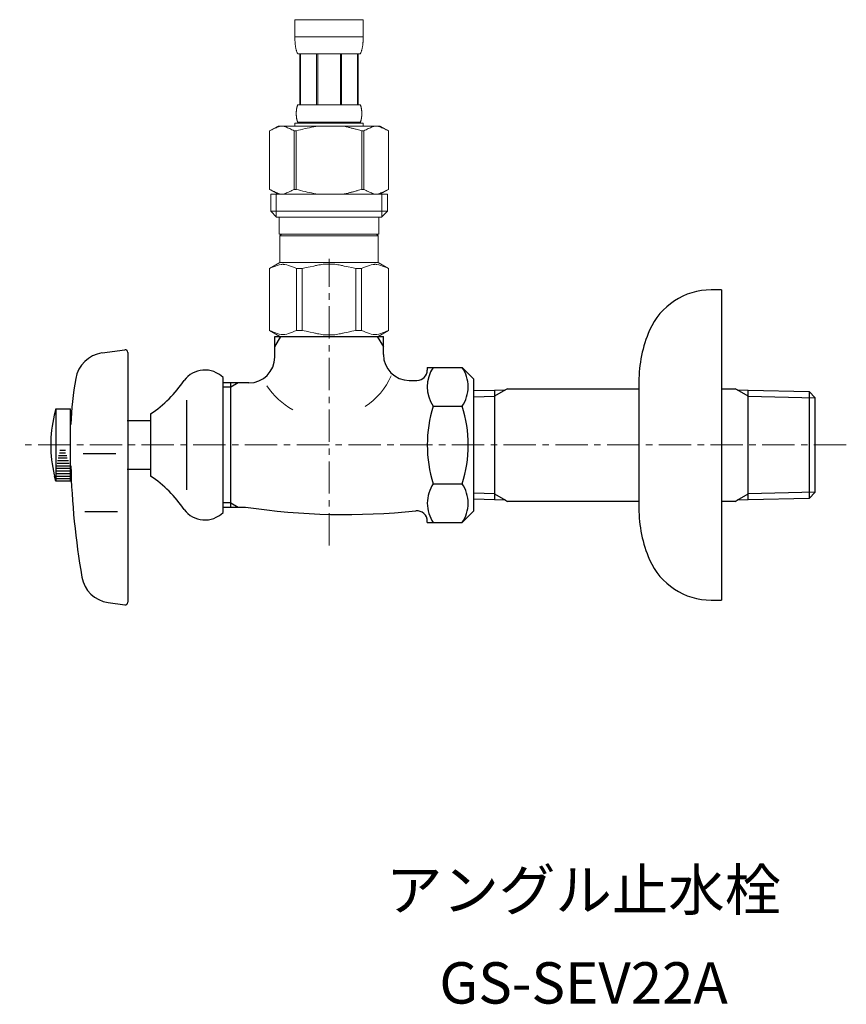
# Model space of a CAD drawing. Units: millimetres. Extents: x 5241 to 10210, y -9245 to -970.
# Drawn here: x 6094 to 6254, y -5613 to -5423 of the extents above; entities that cross this region are included whole.
import ezdxf
from ezdxf.enums import TextEntityAlignment as Align

# ---------------------------------------------------------------- set-up
doc = ezdxf.new("R2010")
doc.units = ezdxf.units.MM
doc.linetypes.add('CENTER1', pattern=[10, 6.25, -1.25, 1.25, -1.25])
doc.layers.add('1', color=7, linetype='Continuous')
doc.layers.add('_0-2_', color=7, linetype='Continuous')
doc.layers.add('中心線', color=1, linetype='CENTER1', lineweight=15)
doc.layers.add('文字', color=4, linetype='Continuous', lineweight=15)
doc.styles.add('japanese', font='romans.shx', dxfattribs={"bigfont": 'bigfont.shx'})

msp = doc.modelspace()

# ---------------------------------------------------------------- linework, layer by layer
at = {"color": 7, "linetype": 'Continuous', "lineweight": 5}
for start, end in [(303.3727, 336.4237), (212.6046, 241.5779)]:
    msp.add_arc((6153.58, -5486.4), 13.64, start, end, dxfattribs=at)
at = {"layer": '1', "color": 7, "linetype": 'Continuous'}
for p, q in [((6229.98, -5475.22), (6227.98, -5475.22)), ((6229.98, -5475.22), (6229.98, -5505.22)), ((6143.59, -5484.22), (6164.59, -5484.22)), ((6143.59, -5488.22), (6143.59, -5484.22)), ((6164.59, -5487.72), (6164.59, -5484.22)), ((6110.2, -5487.42), (6114.59, -5486.8)), ((6115.16, -5487.3), (6115.16, -5535.65)), ((6173.09, -5490.21), (6179.82, -5490.21)), ((6173.09, -5490.21), (6173.09, -5490.72)), ((6179.82, -5490.21), (6182.09, -5492.47)), ((6133.59, -5518.29), (6133.59, -5492.15)), ((6169.59, -5492.72), (6171.09, -5492.72)), ((6182.09, -5505.22), (6182.09, -5492.48)), ((6135.09, -5493.22), (6133.59, -5493.22)), ((6136.49, -5493.22), (6135.09, -5493.22)), ((6135.09, -5494.03), (6135.09, -5493.22)), ((6135.09, -5516.41), (6135.09, -5494.03)), ((6138.59, -5493.22), (6136.49, -5493.22)), ((6182.09, -5494.71), (6186.09, -5494.62)), ((6186.09, -5494.62), (6188.19, -5494.56)), ((6186.09, -5494.62), (6186.09, -5514.66)), ((6188.6, -5494.33), (6188.19, -5494.56)), ((6188.6, -5494.33), (6213.98, -5494.33)), ((6213.98, -5493.02), (6213.98, -5494.33)), ((6213.98, -5494.33), (6213.98, -5516.12)), ((6229.98, -5494.33), (6232.57, -5494.33)), ((6232.98, -5494.56), (6232.57, -5494.33)), ((6232.98, -5494.56), (6235.09, -5494.62)), ((6235.09, -5494.62), (6246.93, -5494.89)), ((6235.09, -5514.66), (6235.09, -5494.62)), ((6126.51, -5496.55), (6126.51, -5513.9)), ((6246.93, -5494.89), (6246.93, -5514.39)), ((6246.93, -5494.89), (6248.09, -5496.12)), ((6248.09, -5514.32), (6248.09, -5496.12)), ((6248.09, -5496.12), (6248.09, -5496.12)), ((6101.29, -5498.22), (6100.96, -5499.47)), ((6101.29, -5498.22), (6104.09, -5498.22)), ((6101.29, -5498.22), (6101.29, -5512.22)), ((6104.09, -5512.22), (6104.09, -5498.22)), ((6174.25, -5497.72), (6179.83, -5497.72)), ((6115.09, -5500.47), (6119.59, -5500.47)), ((6119.59, -5499.22), (6119.59, -5511.22)), ((6182.09, -5517.96), (6182.09, -5505.22)), ((6229.98, -5505.22), (6229.98, -5535.22)), ((6112.88, -5506.94), (6106.55, -5506.94)), ((6119.59, -5509.97), (6115.09, -5509.97)), ((6101.29, -5512.22), (6101.02, -5511.22)), ((6104.09, -5512.22), (6101.29, -5512.22)), ((6174.25, -5512.73), (6179.83, -5512.73)), ((6186.09, -5514.66), (6186.09, -5515.82)), ((6235.09, -5515.82), (6235.09, -5514.66)), ((6246.93, -5515.55), (6235.09, -5515.82)), ((6248.09, -5514.32), (6246.93, -5515.55)), ((6246.93, -5514.39), (6246.93, -5515.55)), ((6248.09, -5514.32), (6248.09, -5514.32)), ((6133.59, -5517.22), (6135.09, -5517.22)), ((6135.09, -5517.22), (6135.09, -5516.41)), ((6135.09, -5517.22), (6136.49, -5517.22)), ((6136.49, -5517.22), (6137.93, -5517.22)), ((6186.09, -5515.82), (6182.09, -5515.73)), ((6188.19, -5515.88), (6186.09, -5515.82)), ((6188.19, -5515.88), (6188.6, -5516.12)), ((6213.98, -5516.12), (6188.6, -5516.12)), ((6213.98, -5516.12), (6213.98, -5517.42)), ((6232.57, -5516.12), (6229.98, -5516.12)), ((6232.57, -5516.12), (6232.98, -5515.88)), ((6235.09, -5515.82), (6232.98, -5515.88)), ((6113.22, -5518.15), (6106.89, -5518.15)), ((6182.09, -5517.97), (6179.82, -5520.23)), ((6173.09, -5520.23), (6173.09, -5519.96)), ((6173.09, -5520.23), (6179.82, -5520.23)), ((6111.37, -5535.69), (6114.59, -5536.14)), ((6227.98, -5535.22), (6229.98, -5535.22))]:
    msp.add_line(p, q, dxfattribs=at)
at = {"layer": '1', "color": 2, "linetype": 'Continuous'}
for p, q in [((6143.59, -5486.23), (6144.75, -5484.22)), ((6163.42, -5484.22), (6164.59, -5486.23)), ((6135.09, -5494.03), (6133.59, -5494.03)), ((6136.49, -5493.22), (6135.09, -5494.03)), ((6188.19, -5494.56), (6186.09, -5495.78)), ((6235.09, -5495.78), (6232.98, -5494.56)), ((6182.09, -5495.88), (6186.09, -5495.78)), ((6235.09, -5495.78), (6248.09, -5496.12)), ((6101.75, -5507.72), (6103.47, -5507.72)), ((6101.8, -5507.22), (6103.37, -5507.22)), ((6102, -5506.72), (6103.15, -5506.72)), ((6102.04, -5506.22), (6103.11, -5506.22)), ((6101.43, -5509.72), (6103.98, -5509.72)), ((6101.48, -5509.22), (6103.92, -5509.22)), ((6101.56, -5508.72), (6103.83, -5508.72)), ((6101.59, -5508.22), (6103.72, -5508.22)), ((6101.29, -5510.22), (6104.09, -5510.22)), ((6101.29, -5510.72), (6104.09, -5510.72)), ((6101.29, -5511.22), (6104.09, -5511.22)), ((6101.29, -5511.72), (6104.09, -5511.72)), ((6186.09, -5514.66), (6182.09, -5514.56)), ((6186.09, -5514.66), (6188.19, -5515.88)), ((6232.98, -5515.88), (6235.09, -5514.66)), ((6248.09, -5514.32), (6235.09, -5514.66)), ((6135.09, -5516.41), (6133.59, -5516.41)), ((6135.09, -5516.41), (6136.49, -5517.22))]:
    msp.add_line(p, q, dxfattribs=at)
at = {"layer": '1', "color": 7, "linetype": 'Continuous'}
for centre, radius, start, end in [((6227.98, -5488.22), 13, 90, 156.4435), ((6238.98, -5493.02), 25, 156.4435, 180), ((6114.66, -5487.3), 0.5, 0, 98.0041), ((6111.03, -5493.36), 6, 98.0041, 170.4085), ((6138.59, -5488.22), 5, 270, 0), ((6169.59, -5487.72), 5, 180, 270), ((6130.09, -5495.72), 5, 45.573, 143.1301), ((6171.09, -5490.72), 2, 270, 0), ((6179.73, -5493.96), 6.65, 145.6158, 214.3842), ((6174.34, -5493.96), 6.65, 0, 34.3842), ((6179.07, -5504.86), 75, 170.4085, 177.2214), ((6106.18, -5479.31), 24, 303.9592, 326.0408), ((6174.34, -5493.96), 6.65, 325.6158, 0), ((6197.92, -5505.22), 24.84, 162.412, 197.588), ((6156.15, -5505.22), 24.84, 342.412, 17.588), ((6125.29, -5505.22), 25, 166.7029, 180), ((6125.29, -5505.22), 25, 180, 193.2971), ((6254.16, -5505.22), 150.05, 181.5275, 189.8029), ((6125.29, -5505.22), 25, 193.2971, 193.8865), ((6106.18, -5531.13), 24, 33.9592, 56.0408), ((6179.73, -5516.48), 6.65, 145.6158, 180), ((6174.34, -5516.48), 6.65, 0, 34.3842), ((6157.36, -5387.63), 131.04, 261.4756, 275.9238), ((6179.73, -5516.48), 6.65, 180, 214.3842), ((6174.34, -5516.48), 6.65, 325.6158, 0), ((6238.98, -5517.42), 25, 180, 203.5565), ((6130.09, -5514.72), 5, 216.8699, 314.427), ((6171.09, -5519.96), 2, 0, 95.9238), ((6227.98, -5522.22), 13, 203.5565, 270), ((6112.21, -5529.75), 6, 189.8029, 262), ((6114.66, -5535.65), 0.5, 262, 0)]:
    msp.add_arc(centre, radius, start, end, dxfattribs=at)
at = {"layer": '_0-2_', "color": 5, "linetype": 'Continuous', "lineweight": 20}
for p, q in [((6147.49, -5422.95), (6160.69, -5422.95)), ((6147.49, -5422.95), (6147.49, -5426.37)), ((6160.69, -5426.37), (6160.69, -5422.95)), ((6160.69, -5426.25), (6147.49, -5426.25)), ((6147.49, -5426.48), (6147.49, -5426.37)), ((6147.49, -5426.59), (6147.49, -5426.48)), ((6147.49, -5426.71), (6147.49, -5426.59)), ((6147.49, -5426.82), (6147.49, -5426.71)), ((6147.5, -5426.94), (6147.49, -5426.82)), ((6147.5, -5427.05), (6147.5, -5426.94)), ((6147.51, -5427.16), (6147.5, -5427.05)), ((6147.52, -5427.28), (6147.51, -5427.16)), ((6147.52, -5427.39), (6147.52, -5427.28)), ((6147.53, -5427.5), (6147.52, -5427.39)), ((6147.54, -5427.61), (6147.53, -5427.5)), ((6147.55, -5427.73), (6147.54, -5427.61)), ((6147.57, -5427.84), (6147.55, -5427.73)), ((6147.58, -5427.95), (6147.57, -5427.84)), ((6147.59, -5428.06), (6147.58, -5427.95)), ((6147.61, -5428.17), (6147.59, -5428.06)), ((6160.56, -5428.17), (6160.58, -5428.06)), ((6160.58, -5428.06), (6160.59, -5427.95)), ((6160.59, -5427.95), (6160.61, -5427.84)), ((6160.61, -5427.84), (6160.62, -5427.73)), ((6160.62, -5427.73), (6160.63, -5427.61)), ((6160.63, -5427.61), (6160.64, -5427.5)), ((6160.64, -5427.5), (6160.65, -5427.39)), ((6160.65, -5427.39), (6160.66, -5427.28)), ((6160.66, -5427.16), (6160.67, -5427.05)), ((6160.66, -5427.28), (6160.66, -5427.16)), ((6160.67, -5426.94), (6160.68, -5426.82)), ((6160.67, -5427.05), (6160.67, -5426.94)), ((6160.68, -5426.48), (6160.69, -5426.37)), ((6160.68, -5426.59), (6160.68, -5426.48)), ((6160.68, -5426.71), (6160.68, -5426.59)), ((6160.68, -5426.82), (6160.68, -5426.71)), ((6147.63, -5428.28), (6147.61, -5428.17)), ((6147.65, -5428.39), (6147.63, -5428.28)), ((6147.67, -5428.5), (6147.65, -5428.39)), ((6147.69, -5428.61), (6147.67, -5428.5)), ((6147.72, -5428.72), (6147.69, -5428.61)), ((6147.75, -5428.82), (6147.72, -5428.72)), ((6147.78, -5428.93), (6147.75, -5428.82)), ((6147.81, -5429.04), (6147.78, -5428.93)), ((6147.85, -5429.14), (6147.81, -5429.04)), ((6147.89, -5429.25), (6147.85, -5429.14)), ((6147.93, -5429.35), (6147.89, -5429.25)), ((6147.98, -5429.45), (6147.93, -5429.35)), ((6148.04, -5429.55), (6147.98, -5429.45)), ((6160.14, -5429.55), (6148.04, -5429.55)), ((6148.45, -5429.55), (6148.45, -5439.45)), ((6148.54, -5429.55), (6148.54, -5439.45)), ((6148.56, -5429.55), (6148.56, -5439.45)), ((6151.66, -5429.55), (6151.66, -5439.45)), ((6151.89, -5429.55), (6151.89, -5439.45)), ((6156.29, -5429.55), (6156.29, -5439.45)), ((6156.51, -5429.55), (6156.51, -5439.45)), ((6159.61, -5439.45), (6159.61, -5429.55)), ((6159.63, -5429.55), (6159.63, -5439.45)), ((6159.72, -5429.55), (6159.72, -5439.45)), ((6160.14, -5429.55), (6160.19, -5429.45)), ((6160.19, -5429.45), (6160.24, -5429.35)), ((6160.24, -5429.35), (6160.28, -5429.25)), ((6160.28, -5429.25), (6160.32, -5429.14)), ((6160.32, -5429.14), (6160.36, -5429.04)), ((6160.36, -5429.04), (6160.39, -5428.93)), ((6160.39, -5428.93), (6160.42, -5428.82)), ((6160.42, -5428.82), (6160.45, -5428.72)), ((6160.45, -5428.72), (6160.48, -5428.61)), ((6160.48, -5428.61), (6160.5, -5428.5)), ((6160.5, -5428.5), (6160.52, -5428.39)), ((6160.52, -5428.39), (6160.54, -5428.28)), ((6160.54, -5428.28), (6160.56, -5428.17)), ((6147.99, -5439.55), (6148.01, -5439.5)), ((6148.01, -5439.5), (6148.04, -5439.45)), ((6148.04, -5439.45), (6160.14, -5439.45)), ((6160.16, -5439.5), (6160.14, -5439.45)), ((6160.19, -5439.55), (6160.16, -5439.5)), ((6147.75, -5440.85), (6147.76, -5440.8)), ((6147.75, -5440.9), (6147.75, -5440.85)), ((6147.75, -5440.95), (6147.75, -5440.9)), ((6147.75, -5441), (6147.75, -5440.95)), ((6147.75, -5441.05), (6147.75, -5441)), ((6147.75, -5441.1), (6147.75, -5441.05)), ((6147.75, -5441.15), (6147.75, -5441.1)), ((6147.75, -5441.2), (6147.75, -5441.15)), ((6147.75, -5441.25), (6147.75, -5441.2)), ((6147.75, -5441.3), (6147.75, -5441.25)), ((6147.75, -5441.35), (6147.75, -5441.3)), ((6147.76, -5441.4), (6147.75, -5441.35)), ((6147.76, -5440.7), (6147.77, -5440.65)), ((6147.76, -5440.75), (6147.76, -5440.7)), ((6147.76, -5440.8), (6147.76, -5440.75)), ((6147.76, -5441.45), (6147.76, -5441.4)), ((6147.77, -5440.55), (6147.78, -5440.5)), ((6147.77, -5440.6), (6147.77, -5440.55)), ((6147.77, -5440.65), (6147.77, -5440.6)), ((6147.78, -5440.45), (6147.79, -5440.4)), ((6147.78, -5440.5), (6147.78, -5440.45)), ((6147.79, -5440.35), (6147.8, -5440.3)), ((6147.79, -5440.4), (6147.79, -5440.35)), ((6147.8, -5440.3), (6147.81, -5440.25)), ((6147.81, -5440.2), (6147.82, -5440.15)), ((6147.81, -5440.25), (6147.81, -5440.2)), ((6147.82, -5440.15), (6147.83, -5440.1)), ((6147.83, -5440.1), (6147.84, -5440.05)), ((6147.84, -5440.05), (6147.85, -5440)), ((6147.85, -5440), (6147.86, -5439.95)), ((6147.86, -5439.95), (6147.87, -5439.9)), ((6147.87, -5439.9), (6147.89, -5439.85)), ((6147.89, -5439.85), (6147.9, -5439.8)), ((6147.9, -5439.8), (6147.91, -5439.75)), ((6147.91, -5439.75), (6147.93, -5439.7)), ((6147.93, -5439.7), (6147.95, -5439.65)), ((6147.95, -5439.65), (6147.96, -5439.6)), ((6147.96, -5439.6), (6147.99, -5439.55)), ((6160.21, -5439.6), (6160.19, -5439.55)), ((6160.23, -5439.65), (6160.21, -5439.6)), ((6160.24, -5439.7), (6160.23, -5439.65)), ((6160.26, -5439.75), (6160.24, -5439.7)), ((6160.27, -5439.8), (6160.26, -5439.75)), ((6160.29, -5439.85), (6160.27, -5439.8)), ((6160.3, -5439.9), (6160.29, -5439.85)), ((6160.31, -5439.95), (6160.3, -5439.9)), ((6160.32, -5440), (6160.31, -5439.95)), ((6160.33, -5440.05), (6160.32, -5440)), ((6160.34, -5440.1), (6160.33, -5440.05)), ((6160.35, -5440.15), (6160.34, -5440.1)), ((6160.36, -5440.2), (6160.35, -5440.15)), ((6160.36, -5440.25), (6160.36, -5440.2)), ((6160.37, -5440.3), (6160.36, -5440.25)), ((6160.38, -5440.35), (6160.37, -5440.3)), ((6160.38, -5440.4), (6160.38, -5440.35)), ((6160.39, -5440.45), (6160.38, -5440.4)), ((6160.39, -5440.5), (6160.39, -5440.45)), ((6160.4, -5440.55), (6160.39, -5440.5)), ((6160.4, -5440.6), (6160.4, -5440.55)), ((6160.41, -5440.65), (6160.4, -5440.6)), ((6160.41, -5440.7), (6160.41, -5440.65)), ((6160.41, -5440.75), (6160.41, -5440.7)), ((6160.41, -5440.8), (6160.41, -5440.75)), ((6160.42, -5440.85), (6160.41, -5440.8)), ((6160.41, -5441.4), (6160.42, -5441.35)), ((6160.41, -5441.45), (6160.41, -5441.4)), ((6160.42, -5440.9), (6160.42, -5440.85)), ((6160.42, -5440.95), (6160.42, -5440.9)), ((6160.42, -5441), (6160.42, -5440.95)), ((6160.42, -5441.05), (6160.42, -5441)), ((6160.42, -5441.1), (6160.42, -5441.05)), ((6160.42, -5441.15), (6160.42, -5441.1)), ((6160.42, -5441.2), (6160.42, -5441.15)), ((6160.42, -5441.25), (6160.42, -5441.2)), ((6160.42, -5441.3), (6160.42, -5441.25)), ((6160.42, -5441.35), (6160.42, -5441.3)), ((6147.49, -5442.97), (6147.49, -5443.52)), ((6160.69, -5442.97), (6147.49, -5442.97)), ((6147.76, -5441.5), (6147.76, -5441.45)), ((6147.77, -5441.55), (6147.76, -5441.5)), ((6147.77, -5441.6), (6147.77, -5441.55)), ((6147.77, -5441.65), (6147.77, -5441.6)), ((6147.78, -5441.7), (6147.77, -5441.65)), ((6147.78, -5441.75), (6147.78, -5441.7)), ((6147.79, -5441.8), (6147.78, -5441.75)), ((6147.79, -5441.85), (6147.79, -5441.8)), ((6147.8, -5441.9), (6147.79, -5441.85)), ((6147.81, -5441.95), (6147.8, -5441.9)), ((6147.81, -5442), (6147.81, -5441.95)), ((6147.82, -5442.05), (6147.81, -5442)), ((6147.83, -5442.1), (6147.82, -5442.05)), ((6147.84, -5442.15), (6147.83, -5442.1)), ((6147.85, -5442.2), (6147.84, -5442.15)), ((6147.86, -5442.25), (6147.85, -5442.2)), ((6147.87, -5442.3), (6147.86, -5442.25)), ((6147.89, -5442.35), (6147.87, -5442.3)), ((6147.9, -5442.4), (6147.89, -5442.35)), ((6147.91, -5442.45), (6147.9, -5442.4)), ((6147.93, -5442.5), (6147.91, -5442.45)), ((6147.95, -5442.55), (6147.93, -5442.5)), ((6147.96, -5442.6), (6147.95, -5442.55)), ((6147.99, -5442.65), (6147.96, -5442.6)), ((6148.01, -5442.7), (6147.99, -5442.65)), ((6148.04, -5442.75), (6148.01, -5442.7)), ((6148.04, -5442.75), (6148.04, -5442.97)), ((6160.14, -5442.75), (6148.04, -5442.75)), ((6160.14, -5442.75), (6160.16, -5442.7)), ((6160.14, -5442.75), (6160.14, -5442.97)), ((6160.16, -5442.7), (6160.19, -5442.65)), ((6160.19, -5442.65), (6160.21, -5442.6)), ((6160.21, -5442.6), (6160.23, -5442.55)), ((6160.23, -5442.55), (6160.24, -5442.5)), ((6160.24, -5442.5), (6160.26, -5442.45)), ((6160.26, -5442.45), (6160.27, -5442.4)), ((6160.27, -5442.4), (6160.29, -5442.35)), ((6160.29, -5442.35), (6160.3, -5442.3)), ((6160.3, -5442.3), (6160.31, -5442.25)), ((6160.31, -5442.25), (6160.32, -5442.2)), ((6160.32, -5442.2), (6160.33, -5442.15)), ((6160.33, -5442.15), (6160.34, -5442.1)), ((6160.34, -5442.1), (6160.35, -5442.05)), ((6160.35, -5442.05), (6160.36, -5442)), ((6160.36, -5441.95), (6160.37, -5441.9)), ((6160.36, -5442), (6160.36, -5441.95)), ((6160.37, -5441.9), (6160.38, -5441.85)), ((6160.38, -5441.8), (6160.39, -5441.75)), ((6160.38, -5441.85), (6160.38, -5441.8)), ((6160.39, -5441.7), (6160.4, -5441.65)), ((6160.39, -5441.75), (6160.39, -5441.7)), ((6160.4, -5441.6), (6160.41, -5441.55)), ((6160.4, -5441.65), (6160.4, -5441.6)), ((6160.41, -5441.5), (6160.41, -5441.45)), ((6160.41, -5441.55), (6160.41, -5441.5)), ((6160.69, -5442.97), (6160.69, -5443.52)), ((6142.58, -5444.47), (6142.58, -5455.77)), ((6142.58, -5444.47), (6142.59, -5444.47)), ((6144.23, -5443.52), (6142.59, -5444.47)), ((6142.59, -5444.47), (6142.81, -5444.35)), ((6142.59, -5444.47), (6142.59, -5455.77)), ((6142.81, -5444.35), (6143.02, -5444.24)), ((6143.02, -5444.24), (6143.24, -5444.13)), ((6143.24, -5444.13), (6143.45, -5444.03)), ((6143.45, -5444.03), (6143.66, -5443.94)), ((6143.66, -5443.94), (6143.87, -5443.85)), ((6143.87, -5443.85), (6144.08, -5443.77)), ((6144.08, -5443.77), (6144.29, -5443.7)), ((6144.23, -5443.52), (6163.94, -5443.52)), ((6144.29, -5443.7), (6144.5, -5443.63)), ((6144.5, -5443.63), (6144.71, -5443.57)), ((6144.71, -5443.57), (6144.92, -5443.52)), ((6145.02, -5443.52), (6145.23, -5443.57)), ((6145.23, -5443.57), (6145.44, -5443.63)), ((6145.44, -5443.63), (6145.65, -5443.7)), ((6145.65, -5443.7), (6145.86, -5443.77)), ((6145.86, -5443.77), (6146.07, -5443.85)), ((6146.07, -5443.85), (6146.28, -5443.94)), ((6146.28, -5443.94), (6146.49, -5444.03)), ((6146.49, -5444.03), (6146.28, -5443.94)), ((6146.49, -5444.03), (6146.71, -5444.13)), ((6146.71, -5444.13), (6146.49, -5444.03)), ((6146.71, -5444.13), (6146.92, -5444.24)), ((6146.92, -5444.24), (6146.71, -5444.13)), ((6146.92, -5444.24), (6147.14, -5444.35)), ((6147.14, -5444.35), (6146.92, -5444.24)), ((6147.14, -5444.35), (6147.36, -5444.47)), ((6147.36, -5444.47), (6147.14, -5444.35)), ((6147.36, -5444.47), (6147.36, -5455.77)), ((6147.36, -5444.47), (6147.72, -5444.47)), ((6147.72, -5444.47), (6148.16, -5444.35)), ((6148.16, -5444.35), (6147.72, -5444.47)), ((6147.72, -5444.47), (6147.72, -5455.77)), ((6148.16, -5444.35), (6148.59, -5444.24)), ((6148.59, -5444.24), (6148.16, -5444.35)), ((6148.59, -5444.24), (6149.02, -5444.13)), ((6149.02, -5444.13), (6148.59, -5444.24)), ((6149.02, -5444.13), (6149.45, -5444.03)), ((6149.45, -5444.03), (6149.02, -5444.13)), ((6149.45, -5444.03), (6149.87, -5443.94)), ((6149.87, -5443.94), (6149.45, -5444.03)), ((6149.87, -5443.94), (6150.29, -5443.85)), ((6150.29, -5443.85), (6150.71, -5443.77)), ((6150.71, -5443.77), (6150.29, -5443.85)), ((6150.71, -5443.77), (6151.13, -5443.7)), ((6151.13, -5443.7), (6150.71, -5443.77)), ((6151.55, -5443.63), (6151.13, -5443.7)), ((6151.97, -5443.57), (6151.55, -5443.63)), ((6152.39, -5443.52), (6151.97, -5443.57)), ((6160.02, -5444.35), (6160.45, -5444.47)), ((6160.45, -5444.47), (6160.45, -5455.77)), ((6160.81, -5444.47), (6160.45, -5444.47)), ((6161.03, -5444.35), (6160.81, -5444.47)), ((6160.81, -5444.47), (6161.03, -5444.35)), ((6160.81, -5444.47), (6160.81, -5455.77)), ((6161.25, -5444.24), (6161.03, -5444.35)), ((6161.03, -5444.35), (6161.25, -5444.24)), ((6161.46, -5444.13), (6161.25, -5444.24)), ((6161.25, -5444.24), (6161.46, -5444.13)), ((6161.68, -5444.03), (6161.46, -5444.13)), ((6161.46, -5444.13), (6161.68, -5444.03)), ((6161.89, -5443.94), (6161.68, -5444.03)), ((6161.68, -5444.03), (6161.89, -5443.94)), ((6162.1, -5443.85), (6161.89, -5443.94)), ((6161.89, -5443.94), (6162.1, -5443.85)), ((6162.31, -5443.77), (6162.1, -5443.85)), ((6162.1, -5443.85), (6162.31, -5443.77)), ((6162.52, -5443.7), (6162.31, -5443.77)), ((6162.73, -5443.63), (6162.52, -5443.7)), ((6162.94, -5443.57), (6162.73, -5443.63)), ((6163.15, -5443.52), (6162.94, -5443.57)), ((6163.46, -5443.57), (6163.25, -5443.52)), ((6163.67, -5443.63), (6163.46, -5443.57)), ((6163.88, -5443.7), (6163.67, -5443.63)), ((6164.09, -5443.77), (6163.88, -5443.7)), ((6163.94, -5443.52), (6165.59, -5444.47)), ((6164.3, -5443.85), (6164.09, -5443.77)), ((6164.51, -5443.94), (6164.3, -5443.85)), ((6164.72, -5444.03), (6164.51, -5443.94)), ((6164.93, -5444.13), (6164.72, -5444.03)), ((6165.15, -5444.24), (6164.93, -5444.13)), ((6165.37, -5444.35), (6165.15, -5444.24)), ((6165.59, -5444.47), (6165.37, -5444.35)), ((6165.59, -5444.47), (6165.59, -5455.77)), ((6165.59, -5444.47), (6165.59, -5444.47)), ((6142.58, -5455.77), (6142.59, -5455.77)), ((6142.59, -5455.77), (6144.23, -5456.72)), ((6142.81, -5455.89), (6142.59, -5455.77)), ((6143.02, -5456), (6142.81, -5455.89)), ((6143.24, -5456.11), (6143.02, -5456)), ((6143.45, -5456.21), (6143.24, -5456.11)), ((6143.66, -5456.3), (6143.45, -5456.21)), ((6143.87, -5456.39), (6143.66, -5456.3)), ((6144.08, -5456.47), (6143.87, -5456.39)), ((6144.29, -5456.54), (6144.08, -5456.47)), ((6144.5, -5456.61), (6144.29, -5456.54)), ((6144.71, -5456.67), (6144.5, -5456.61)), ((6144.92, -5456.72), (6144.71, -5456.67)), ((6145.23, -5456.67), (6145.02, -5456.72)), ((6145.44, -5456.61), (6145.23, -5456.67)), ((6145.65, -5456.54), (6145.44, -5456.61)), ((6145.86, -5456.47), (6145.65, -5456.54)), ((6146.07, -5456.39), (6145.86, -5456.47)), ((6146.28, -5456.3), (6146.07, -5456.39)), ((6146.49, -5456.21), (6146.28, -5456.3)), ((6146.71, -5456.11), (6146.49, -5456.21)), ((6146.92, -5456), (6146.71, -5456.11)), ((6147.14, -5455.89), (6146.92, -5456)), ((6147.36, -5455.77), (6147.14, -5455.89)), ((6147.36, -5455.77), (6147.72, -5455.77)), ((6148.16, -5455.89), (6147.72, -5455.77)), ((6148.59, -5456), (6148.16, -5455.89)), ((6149.02, -5456.11), (6148.59, -5456)), ((6149.45, -5456.21), (6149.02, -5456.11)), ((6149.87, -5456.3), (6149.45, -5456.21)), ((6150.29, -5456.39), (6149.87, -5456.3)), ((6150.71, -5456.47), (6150.29, -5456.39)), ((6151.13, -5456.54), (6150.71, -5456.47)), ((6151.55, -5456.61), (6151.13, -5456.54)), ((6151.97, -5456.67), (6151.55, -5456.61)), ((6152.39, -5456.72), (6151.97, -5456.67)), ((6160.02, -5455.89), (6160.45, -5455.77)), ((6160.81, -5455.77), (6160.45, -5455.77)), ((6160.81, -5455.77), (6161.03, -5455.89)), ((6161.03, -5455.89), (6161.25, -5456)), ((6161.25, -5456), (6161.46, -5456.11)), ((6161.46, -5456.11), (6161.68, -5456.21)), ((6161.68, -5456.21), (6161.89, -5456.3)), ((6161.89, -5456.3), (6162.1, -5456.39)), ((6162.1, -5456.39), (6162.31, -5456.47)), ((6162.31, -5456.47), (6162.52, -5456.54)), ((6162.52, -5456.54), (6162.73, -5456.61)), ((6162.73, -5456.61), (6162.94, -5456.67)), ((6162.94, -5456.67), (6163.15, -5456.72)), ((6163.25, -5456.72), (6163.46, -5456.67)), ((6163.46, -5456.67), (6163.67, -5456.61)), ((6163.67, -5456.61), (6163.88, -5456.54)), ((6163.88, -5456.54), (6164.09, -5456.47)), ((6165.59, -5455.77), (6163.94, -5456.72)), ((6164.09, -5456.47), (6164.3, -5456.39)), ((6164.3, -5456.39), (6164.51, -5456.3)), ((6164.51, -5456.3), (6164.72, -5456.21)), ((6164.72, -5456.21), (6164.93, -5456.11)), ((6164.93, -5456.11), (6165.15, -5456)), ((6165.15, -5456), (6165.37, -5455.89)), ((6165.37, -5455.89), (6165.59, -5455.77)), ((6165.59, -5455.77), (6165.59, -5455.77)), ((6142.81, -5456.72), (6142.81, -5460.02)), ((6142.81, -5456.72), (6165.36, -5456.72)), ((6143.86, -5456.72), (6143.86, -5461.12)), ((6164.32, -5456.72), (6164.32, -5461.12)), ((6165.36, -5456.72), (6165.36, -5460.02)), ((6142.81, -5460.02), (6143.91, -5461.12)), ((6165.36, -5460.02), (6142.81, -5460.02)), ((6165.36, -5460.02), (6164.26, -5461.12)), ((6164.32, -5461.12), (6143.86, -5461.12)), ((6144.46, -5461.12), (6144.46, -5464.42)), ((6163.71, -5461.12), (6163.71, -5464.42)), ((6144.46, -5464.42), (6163.71, -5464.42)), ((6144.92, -5464.42), (6144.59, -5464.75)), ((6144.59, -5464.75), (6144.59, -5469.92)), ((6144.59, -5464.75), (6163.58, -5464.75)), ((6163.25, -5464.42), (6163.58, -5464.75)), ((6163.58, -5464.75), (6163.58, -5469.92)), ((6142.56, -5471.1), (6144.59, -5469.92)), ((6163.58, -5469.92), (6144.59, -5469.92)), ((6165.61, -5471.1), (6163.58, -5469.92)), ((6142.56, -5471.1), (6142.58, -5471.08)), ((6142.58, -5471.08), (6142.56, -5471.1)), ((6142.56, -5471.1), (6142.56, -5483.05)), ((6142.59, -5471.1), (6142.56, -5471.1)), ((6142.59, -5471.1), (6142.97, -5470.91)), ((6142.59, -5471.1), (6142.59, -5483.05)), ((6142.97, -5470.91), (6143.34, -5470.74)), ((6142.97, -5470.91), (6143.34, -5470.74)), ((6143.34, -5470.74), (6143.72, -5470.6)), ((6143.34, -5470.74), (6143.72, -5470.6)), ((6143.72, -5470.6), (6144.09, -5470.48)), ((6143.72, -5470.6), (6144.09, -5470.48)), ((6144.09, -5470.48), (6144.45, -5470.39)), ((6144.45, -5470.39), (6144.82, -5470.31)), ((6145.54, -5470.31), (6145.91, -5470.39)), ((6145.91, -5470.39), (6146.28, -5470.48)), ((6146.28, -5470.48), (6146.65, -5470.6)), ((6146.65, -5470.6), (6147.02, -5470.74)), ((6147.02, -5470.74), (6147.4, -5470.91)), ((6147.4, -5470.91), (6147.78, -5471.1)), ((6147.78, -5471.1), (6147.78, -5483.05)), ((6148.89, -5471.1), (6147.78, -5471.1)), ((6148.89, -5471.1), (6149.66, -5470.91)), ((6148.89, -5471.1), (6148.89, -5483.05)), ((6149.66, -5470.91), (6150.41, -5470.74)), ((6150.41, -5470.74), (6151.15, -5470.6)), ((6152.98, -5470.27), (6153.72, -5470.24)), ((6154.45, -5470.24), (6153.72, -5470.24)), ((6154.45, -5470.24), (6155.19, -5470.27)), ((6155.19, -5470.27), (6154.45, -5470.24)), ((6157.76, -5470.74), (6157.02, -5470.6)), ((6158.51, -5470.91), (6157.76, -5470.74)), ((6159.28, -5471.1), (6158.51, -5470.91)), ((6159.28, -5471.1), (6159.28, -5483.05)), ((6159.28, -5471.1), (6160.39, -5471.1)), ((6160.78, -5470.91), (6160.39, -5471.1)), ((6160.39, -5471.1), (6160.39, -5483.05)), ((6161.15, -5470.74), (6160.78, -5470.91)), ((6161.52, -5470.6), (6161.15, -5470.74)), ((6161.89, -5470.48), (6161.52, -5470.6)), ((6162.26, -5470.39), (6161.89, -5470.48)), ((6162.63, -5470.31), (6162.26, -5470.39)), ((6163.72, -5470.39), (6163.35, -5470.31)), ((6164.08, -5470.48), (6163.72, -5470.39)), ((6164.45, -5470.6), (6164.08, -5470.48)), ((6164.45, -5470.6), (6164.08, -5470.48)), ((6164.83, -5470.74), (6164.45, -5470.6)), ((6164.83, -5470.74), (6164.45, -5470.6)), ((6165.2, -5470.91), (6164.83, -5470.74)), ((6165.2, -5470.91), (6164.83, -5470.74)), ((6165.59, -5471.1), (6165.2, -5470.91)), ((6165.59, -5471.1), (6165.59, -5483.05)), ((6144.59, -5484.22), (6142.56, -5483.05)), ((6142.58, -5483.06), (6142.56, -5483.05)), ((6142.59, -5483.05), (6142.56, -5483.05)), ((6144.59, -5484.22), (6142.58, -5483.06)), ((6142.59, -5483.05), (6142.97, -5483.23)), ((6142.97, -5483.23), (6143.34, -5483.4)), ((6147.02, -5483.4), (6147.4, -5483.23)), ((6147.4, -5483.23), (6147.78, -5483.05)), ((6148.89, -5483.05), (6147.78, -5483.05)), ((6148.89, -5483.05), (6149.66, -5483.23)), ((6149.66, -5483.23), (6150.41, -5483.4)), ((6158.51, -5483.23), (6157.76, -5483.4)), ((6159.28, -5483.05), (6158.51, -5483.23)), ((6159.28, -5483.05), (6160.39, -5483.05)), ((6160.78, -5483.23), (6160.39, -5483.05)), ((6161.15, -5483.4), (6160.78, -5483.23)), ((6163.55, -5484.22), (6165.57, -5483.06)), ((6163.58, -5484.22), (6165.61, -5483.05)), ((6163.58, -5484.22), (6165.59, -5483.06)), ((6165.2, -5483.23), (6164.83, -5483.4)), ((6165.59, -5483.05), (6165.2, -5483.23)), ((6165.59, -5483.06), (6165.61, -5483.05)), ((6165.59, -5483.05), (6165.61, -5483.05)), ((6143.34, -5483.4), (6143.72, -5483.54)), ((6143.72, -5483.54), (6144.09, -5483.66)), ((6144.09, -5483.66), (6144.45, -5483.75)), ((6144.45, -5483.75), (6144.82, -5483.83)), ((6144.59, -5484.22), (6163.58, -5484.22)), ((6145.54, -5483.83), (6145.91, -5483.75)), ((6145.91, -5483.75), (6146.28, -5483.66)), ((6146.28, -5483.66), (6146.65, -5483.54)), ((6146.65, -5483.54), (6147.02, -5483.4)), ((6150.41, -5483.4), (6151.15, -5483.54)), ((6152.98, -5483.88), (6153.72, -5483.9)), ((6153.72, -5483.9), (6154.45, -5483.9)), ((6154.45, -5483.9), (6155.19, -5483.88)), ((6155.19, -5483.88), (6154.45, -5483.9)), ((6157.76, -5483.4), (6157.02, -5483.54)), ((6161.52, -5483.54), (6161.15, -5483.4)), ((6161.89, -5483.66), (6161.52, -5483.54)), ((6162.26, -5483.75), (6161.89, -5483.66)), ((6162.63, -5483.83), (6162.26, -5483.75)), ((6163.72, -5483.75), (6163.35, -5483.83)), ((6164.08, -5483.66), (6163.72, -5483.75)), ((6164.45, -5483.54), (6164.08, -5483.66)), ((6164.83, -5483.4), (6164.45, -5483.54))]:
    msp.add_line(p, q, dxfattribs=at)
for points in [[(6160.02, -5444.35), (6159.5, -5444.21), (6158.84, -5444.01), (6158.25, -5443.88), (6157.63, -5443.7), (6157.21, -5443.62), (6156.79, -5443.52)], [(6160.02, -5455.89), (6159.5, -5456.03), (6158.84, -5456.23), (6158.25, -5456.36), (6157.63, -5456.54), (6157.21, -5456.62), (6156.79, -5456.72)], [(6144.82, -5470.31), (6145.12, -5470.27), (6145.31, -5470.28), (6145.54, -5470.31)], [(6151.15, -5470.6), (6151.85, -5470.45), (6152.98, -5470.27)], [(6157.02, -5470.6), (6156.32, -5470.45), (6155.19, -5470.27)], [(6163.35, -5470.31), (6163.05, -5470.27), (6162.86, -5470.28), (6162.63, -5470.31)], [(6144.82, -5483.83), (6145.12, -5483.87), (6145.31, -5483.86), (6145.54, -5483.83)], [(6151.15, -5483.54), (6151.85, -5483.69), (6152.98, -5483.88)], [(6157.02, -5483.54), (6156.32, -5483.69), (6155.19, -5483.88)], [(6163.35, -5483.83), (6163.05, -5483.87), (6162.86, -5483.86), (6162.63, -5483.83)]]:
    msp.add_spline(points, degree=3, dxfattribs=at)
at = {"layer": '中心線', "lineweight": 0}
for p, q in [((6154.09, -5524.63), (6154.09, -5469.22)), ((6254.09, -5505.22), (6094.29, -5505.22))]:
    msp.add_line(p, q, dxfattribs=at)

# ---------------------------------------------------------------- texts
at = {"layer": '文字', "lineweight": 15, "style": 'japanese'}
for s, p in [('アングル止水栓', (6203.29, -5592.31)), ('GS-SEV22A', (6203.29, -5610.31))]:
    msp.add_text(s, height=8, dxfattribs=at).set_placement(p, align=Align.MIDDLE)

doc.saveas('drawing.dxf')
